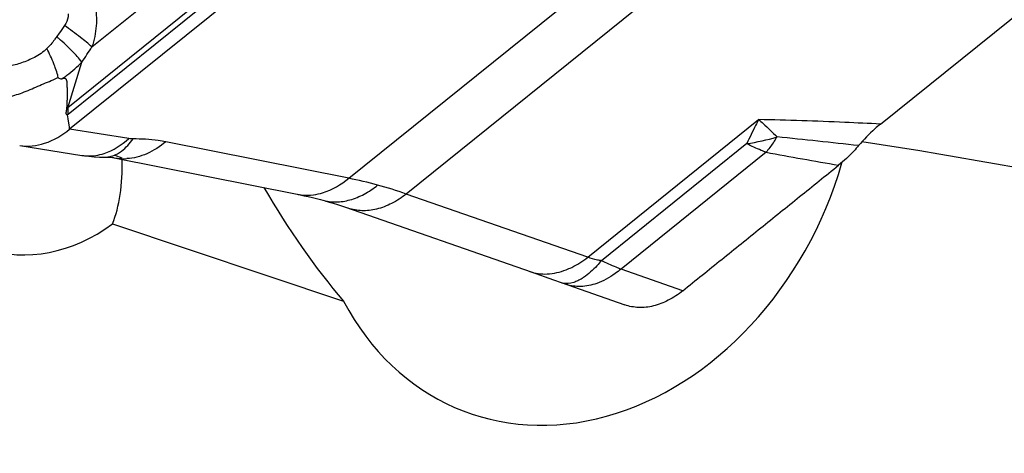
# Model space of a CAD drawing. Units: millimetres. Extents: x 0 to 841, y 0 to 594.
# Drawn here: x 168 to 175, y 258 to 261 of the extents above; entities that cross this region are included whole.
import ezdxf

# ---------------------------------------------------------------- set-up
doc = ezdxf.new("R2010")
doc.units = ezdxf.units.MM
doc.header["$LTSCALE"] = 46.255
doc.layers.add('607065213-000_CL', color=7, linetype='CONTINUOUS')
doc.layers.add('607080412-000_CL', color=7, linetype='CONTINUOUS')

msp = doc.modelspace()

# ---------------------------------------------------------------- linework, layer by layer
at = {"layer": '607065213-000_CL', "color": 9, "linetype": 'CONTINUOUS'}
for p, q in [((170.493, 260.2863), (175.2429, 264.1077)), ((175.6339, 264.0008), (170.884, 260.1794)), ((168.5862, 260.7206), (172.0599, 263.5152)), ((171.8238, 263.3713), (168.5841, 260.765)), ((168.7486, 261.178), (171.4258, 263.3319)), ((168.5251, 261.2703), (168.5087, 261.2477)), ((168.5841, 260.765), (168.6796, 261.0749)), ((168.5869, 260.6892), (168.5849, 260.7044)), ((168.5947, 260.6328), (168.5869, 260.6892)), ((172.1166, 259.7502), (173.278, 260.6846)), ((168.5965, 260.6192), (168.5947, 260.6328)), ((168.9984, 260.5554), (168.5965, 260.6193)), ((170.493, 260.2863), (169.2501, 260.5338)), ((173.1972, 260.5219), (172.2095, 259.7273)), ((173.3289, 260.4629), (172.3434, 259.6701)), ((172.1166, 259.7502), (170.884, 260.1794)), ((172.7625, 259.5234), (172.3434, 259.6701))]:
    msp.add_line(p, q, dxfattribs=at)
at = {"layer": '607065213-000_CL', "color": 7, "linetype": 'CONTINUOUS'}
for p, q in [((174.106, 260.6544), (177.5828, 263.4516)), ((172.0734, 263.4164), (168.5965, 260.6192)), ((168.5849, 260.7044), (168.583, 260.718)), ((168.2577, 260.5088), (168.6796, 260.4418)), ((168.8366, 260.4299), (168.8367, 260.4299)), ((168.9001, 260.4257), (170.1434, 260.1782)), ((170.4713, 260.0898), (171.7326, 259.6507)), ((171.7326, 259.6507), (171.8851, 259.597)), ((171.8851, 259.597), (171.9366, 259.5787)), ((171.9366, 259.5787), (172.3681, 259.4276))]:
    msp.add_line(p, q, dxfattribs=at)
for points in [[(168.6796, 260.4418), (168.6915, 260.44), (168.7271, 260.4355), (168.7631, 260.4323), (168.7995, 260.4304), (168.8366, 260.4299)], [(168.8367, 260.4299), (168.8422, 260.4299), (168.8603, 260.4295), (168.8755, 260.4287), (168.8874, 260.4276), (168.8956, 260.4265), (168.9001, 260.4257)], [(170.1434, 260.1782), (170.1629, 260.1743), (170.1905, 260.1684), (170.2181, 260.1621), (170.2457, 260.1556), (170.2732, 260.1487), (170.3007, 260.1416), (170.3159, 260.1375)], [(170.3159, 260.1375), (170.3322, 260.133), (170.3601, 260.125), (170.3879, 260.1167), (170.4158, 260.108), (170.4436, 260.0991), (170.4713, 260.0898)]]:
    msp.add_lwpolyline(points, dxfattribs=at)
at = {"layer": '607065213-000_CL', "color": 9, "linetype": 'CONTINUOUS'}
for centre, radius, start, end in [((166.8831, 259.384), 2.473, 48.45162, 48.90336), ((166.2246, 262.7936), 2.9967, 325.00543, 327.37808), ((167.7542, 262.5929), 1.793, 294.05376, 295.26676), ((168.3783, 260.9993), 0.3119, 309.8621, 311.2885), ((168.3545, 261.0085), 0.3695, 308.18784, 308.81883), ((173.0139, 261.8442), 1.335, 277.8892, 286.94172), ((172.4307, 261.1722), 1.1451, 327.10114, 328.1101), ((163.5597, 165.9679), 95.1103, 83.723907, 84.059601), ((183.9756, 318.7829), 59.2838, 259.654184, 260.137563), ((168.8363, 260.5917), 0.1618, 270.15203, 280.28036), ((168.9666, 260.7597), 0.3405, 258.81071, 273.1113), ((169.9616, 257.5807), 2.7573, 74.70035, 78.88934), ((169.9334, 257.4781), 2.8638, 70.6133, 74.69786), ((171.9717, 259.6779), 0.1052, 250.5601, 255.90745)]:
    msp.add_arc(centre, radius, start, end, dxfattribs=at)
for points, knots in [([(168.7698, 261.4645), (168.7784, 261.4175), (168.7831, 261.3199), (168.7635, 261.2244), (168.7486, 261.178)], [0, 0, 0, 0, 0.495326, 1, 1, 1, 1]), ([(168.5869, 261.402), (168.5873, 261.3953), (168.5853, 261.3672), (168.5732, 261.3409), (168.562, 261.3231)], [0, 0, 0, 0, 0.243428, 1, 1, 1, 1]), ([(168.7486, 261.178), (168.7235, 261.2005), (168.662, 261.2499), (168.5986, 261.2967), (168.562, 261.3231)], [0, 0, 0, 0, 0.427132, 1, 1, 1, 1]), ([(168.5087, 261.2477), (168.5037, 261.2404), (168.4834, 261.2122), (168.4615, 261.1847), (168.4421, 261.1675)], [0, 0, 0, 0, 0.254926, 1, 1, 1, 1]), ([(168.6796, 261.0749), (168.66, 261.1007), (168.6093, 261.1558), (168.5549, 261.2068), (168.5233, 261.2348)], [0, 0, 0, 0, 0.433747, 1, 1, 1, 1]), ([(168.4421, 261.1675), (168.4186, 261.1421), (168.361, 261.1058), (168.2725, 261.0683), (168.1851, 261.0447), (168.127, 261.0374), (168.0987, 261.0352)], [0, 0, 0, 0, 0.277685, 0.532125, 0.772137, 1, 1, 1, 1]), ([(168.5015, 261.0309), (168.4977, 261.0419), (168.4804, 261.0885), (168.4594, 261.1337), (168.4421, 261.1675)], [0, 0, 0, 0, 0.235531, 1, 1, 1, 1]), ([(168.5429, 260.962), (168.5552, 260.9696), (168.6043, 261.0026), (168.6486, 261.0426), (168.6796, 261.0749)], [0, 0, 0, 0, 0.242944, 1, 1, 1, 1]), ([(168.5195, 260.9714), (168.5182, 260.9762), (168.5129, 260.9963), (168.5067, 261.016), (168.5015, 261.0309)], [0, 0, 0, 0, 0.24081, 1, 1, 1, 1]), ([(168.5195, 260.9714), (168.521, 260.9674), (168.5291, 260.961), (168.5383, 260.9615), (168.5429, 260.962)], [0, 0, 0, 0, 0.483486, 1, 1, 1, 1]), ([(168.5841, 260.765), (168.5839, 260.7614), (168.5835, 260.7466), (168.5846, 260.7317), (168.5862, 260.7206)], [0, 0, 0, 0, 0.240327, 1, 1, 1, 1]), ([(173.278, 260.6846), (173.2711, 260.6716), (173.2432, 260.6179), (173.2168, 260.5634), (173.1975, 260.5218)], [0, 0, 0, 0, 0.242771, 1, 1, 1, 1]), ([(174.106, 260.6544), (174.0253, 260.6584), (173.7494, 260.6712), (173.4734, 260.6811), (173.278, 260.6846)], [0, 0, 0, 0, 0.292481, 1, 1, 1, 1]), ([(173.278, 260.6846), (173.2884, 260.6758), (173.3314, 260.6381), (173.3726, 260.5984), (173.4029, 260.5672)], [0, 0, 0, 0, 0.238881, 1, 1, 1, 1]), ([(168.7736, 260.4415), (168.7933, 260.4444), (168.8759, 260.4646), (168.9501, 260.5122), (168.9984, 260.5554)], [0, 0, 0, 0, 0.234854, 1, 1, 1, 1]), ([(168.9218, 260.4533), (168.9315, 260.4587), (168.9723, 260.4855), (169.0056, 260.5227), (169.0273, 260.5534)], [0, 0, 0, 0, 0.22845, 1, 1, 1, 1]), ([(169.2501, 260.5338), (169.211, 260.5013), (169.1282, 260.4474), (169.0316, 260.4222), (168.9851, 260.4197)], [0, 0, 0, 0, 0.521953, 1, 1, 1, 1]), ([(169.0273, 260.5534), (169.0248, 260.5534), (169.0151, 260.5535), (169.0054, 260.5543), (168.9984, 260.5554)], [0, 0, 0, 0, 0.26339, 1, 1, 1, 1]), ([(169.2501, 260.5338), (169.233, 260.5372), (169.1594, 260.5495), (169.0845, 260.5536), (169.0273, 260.5534)], [0, 0, 0, 0, 0.233858, 1, 1, 1, 1]), ([(173.3289, 260.4629), (173.3179, 260.4669), (173.273, 260.4842), (173.2294, 260.5048), (173.1972, 260.5219)], [0, 0, 0, 0, 0.242652, 1, 1, 1, 1]), ([(173.3921, 260.5502), (173.3871, 260.5424), (173.3672, 260.5124), (173.3458, 260.4835), (173.3289, 260.4629)], [0, 0, 0, 0, 0.259268, 1, 1, 1, 1]), ([(168.6796, 260.4419), (168.6872, 260.4407), (168.7184, 260.437), (168.7502, 260.4381), (168.7736, 260.4415)], [0, 0, 0, 0, 0.246593, 1, 1, 1, 1]), ([(168.8652, 260.4325), (168.87, 260.4334), (168.8896, 260.4379), (168.9084, 260.4459), (168.9218, 260.4533)], [0, 0, 0, 0, 0.242368, 1, 1, 1, 1]), ([(170.2543, 260.1747), (170.2751, 260.1774), (170.3619, 260.1962), (170.441, 260.2431), (170.493, 260.2863)], [0, 0, 0, 0, 0.236241, 1, 1, 1, 1]), ([(170.3159, 260.1375), (170.3452, 260.1296), (170.4081, 260.1219), (170.505, 260.1366), (170.601, 260.1771), (170.6605, 260.2172), (170.6892, 260.2403)], [0, 0, 0, 0, 0.226846, 0.466711, 0.724687, 1, 1, 1, 1]), ([(170.1434, 260.1783), (170.1524, 260.1766), (170.189, 260.1709), (170.2266, 260.1712), (170.2543, 260.1747)], [0, 0, 0, 0, 0.246273, 1, 1, 1, 1]), ([(170.884, 260.1794), (170.8529, 260.1553), (170.7889, 260.1138), (170.6863, 260.0733), (170.5845, 260.0616), (170.5197, 260.0731), (170.4901, 260.0833)], [0, 0, 0, 0, 0.279894, 0.539499, 0.777592, 1, 1, 1, 1]), ([(171.9705, 259.6655), (171.9831, 259.6705), (172.0348, 259.6932), (172.0827, 259.724), (172.1166, 259.7502)], [0, 0, 0, 0, 0.240588, 1, 1, 1, 1]), ([(172.2095, 259.7273), (172.1997, 259.7156), (172.1629, 259.6741), (172.1217, 259.636), (172.0882, 259.6135)], [0, 0, 0, 0, 0.274166, 1, 1, 1, 1]), ([(172.2095, 259.7273), (172.2006, 259.7287), (172.1691, 259.7342), (172.138, 259.742), (172.1166, 259.7502)], [0, 0, 0, 0, 0.282307, 1, 1, 1, 1]), ([(172.3434, 259.6701), (172.3323, 259.674), (172.2869, 259.6912), (172.2425, 259.711), (172.2095, 259.7273)], [0, 0, 0, 0, 0.241422, 1, 1, 1, 1]), ([(171.7227, 259.6541), (171.7605, 259.641), (171.8461, 259.6295), (171.9295, 259.6496), (171.9705, 259.6655)], [0, 0, 0, 0, 0.475811, 1, 1, 1, 1]), ([(172.3434, 259.6701), (172.3303, 259.6593), (172.2795, 259.6204), (172.2225, 259.5888), (172.178, 259.573)], [0, 0, 0, 0, 0.26369, 1, 1, 1, 1]), ([(172.0498, 259.5914), (172.0407, 259.5871), (172.0081, 259.5738), (171.9705, 259.5697), (171.946, 259.5758)], [0, 0, 0, 0, 0.285105, 1, 1, 1, 1]), ([(172.178, 259.573), (172.1432, 259.5607), (172.0729, 259.5461), (172.0013, 259.556), (171.9696, 259.567)], [0, 0, 0, 0, 0.523998, 1, 1, 1, 1]), ([(172.0882, 259.6135), (172.085, 259.6114), (172.0726, 259.6033), (172.0596, 259.5961), (172.0498, 259.5914)], [0, 0, 0, 0, 0.261992, 1, 1, 1, 1])]:
    msp.add_open_spline(points, degree=3, knots=knots, dxfattribs=at)
msp.add_open_spline([(168.562, 261.3231), (168.5504, 261.305), (168.5377, 261.2877), (168.5251, 261.2703)], degree=3, dxfattribs=at)
at = {"layer": '607065213-000_CL', "color": 7, "linetype": 'CONTINUOUS'}
for points, knots in [([(168.0691, 260.82), (168.1032, 260.8241), (168.173, 260.8351), (168.2777, 260.8656), (168.3801, 260.9116), (168.4502, 260.9404), (168.4849, 260.9556)], [0, 0, 0, 0, 0.234692, 0.481682, 0.741908, 1, 1, 1, 1]), ([(168.5782, 260.7599), (168.5787, 260.7702), (168.5797, 260.7909), (168.5815, 260.8218), (168.5823, 260.8524), (168.5816, 260.8826), (168.581, 260.9074), (168.5803, 260.9271), (168.5789, 260.9412), (168.5774, 260.9525), (168.5731, 260.9596), (168.5661, 260.9634), (168.5556, 260.964), (168.5473, 260.9628), (168.5429, 260.962)], [0, 0, 0, 0, 0.133792, 0.268439, 0.400801, 0.529953, 0.659008, 0.722951, 0.785097, 0.843041, 0.86738, 0.890736, 0.942159, 1, 1, 1, 1]), ([(168.583, 260.718), (168.5815, 260.7174), (168.5781, 260.7169), (168.5739, 260.7206), (168.573, 260.7264), (168.5737, 260.7353), (168.5763, 260.7465), (168.5779, 260.7555), (168.5782, 260.7599)], [0, 0, 0, 0, 0.097396, 0.189061, 0.304685, 0.442321, 0.733154, 1, 1, 1, 1]), ([(174.106, 260.6544), (174.0929, 260.6439), (174.04, 260.5988), (173.9913, 260.5487), (173.9573, 260.5085)], [0, 0, 0, 0, 0.24169, 1, 1, 1, 1]), ([(168.2574, 260.5089), (168.3133, 260.5), (168.4394, 260.5143), (168.5459, 260.5786), (168.5965, 260.6193)], [0, 0, 0, 0, 0.466047, 1, 1, 1, 1]), ([(173.9573, 260.5085), (173.9467, 260.4959), (173.9045, 260.4485), (173.8581, 260.4046), (173.8214, 260.3752)], [0, 0, 0, 0, 0.258283, 1, 1, 1, 1]), ([(172.7625, 259.5234), (172.8505, 259.5947), (173.0274, 259.7361), (173.2918, 259.9494), (173.5567, 260.1621), (173.7329, 260.3045), (173.8213, 260.3752)], [0, 0, 0, 0, 0.25002, 0.499993, 0.750009, 1, 1, 1, 1]), ([(172.7626, 259.5234), (172.732, 259.4986), (172.6687, 259.4563), (172.5664, 259.4163), (172.4642, 259.4047), (172.3986, 259.4169), (172.3682, 259.4276)], [0, 0, 0, 0, 0.279402, 0.535121, 0.771991, 1, 1, 1, 1])]:
    msp.add_open_spline(points, degree=3, knots=knots, dxfattribs=at)
at = {"layer": '607080412-000_CL', "color": 7, "linetype": 'CONTINUOUS'}
for p, q in [((168.9534, 260.4223), (168.9065, 260.4407)), ((168.888, 259.9764), (170.4582, 259.4516))]:
    msp.add_line(p, q, dxfattribs=at)
at = {"layer": '607080412-000_CL', "color": 9, "linetype": 'CONTINUOUS'}
msp.add_arc((167.3476, 217.9774), 43.0712, 69.88062, 81.14165, dxfattribs=at)
at = {"layer": '607080412-000_CL', "color": 7, "linetype": 'CONTINUOUS'}
for centre, major_axis, ratio, start_param, end_param in [((168.4432, 260.9864), (0.4573, 1.1634), 0.800323, 2.325004, 4.041314), ((167.9438, 261.1818), (-0.7196, 1.4696), 0.482466, -2.727139, -2.335342), ((172.0852, 260.8053), (0.8231, 2.094), 0.800323, 2.540084, 4.827044), ((170.9851, 261.2356), (-1.2952, 2.6452), 0.482466, -4.562792, -4.228369)]:
    msp.add_ellipse(centre, major_axis=major_axis, ratio=ratio, start_param=start_param, end_param=end_param, dxfattribs=at)

doc.saveas('drawing.dxf')
